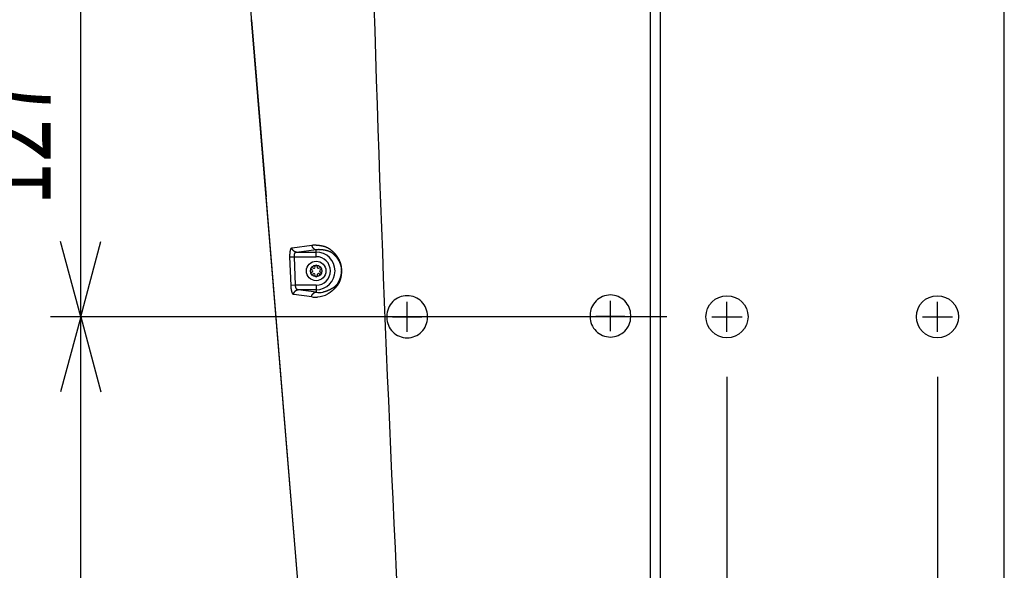
# Model space of a CAD drawing. Extents: x -900 to 900, y -1344 to 1332.
# Drawn here: x 230 to 557, y -672 to -488 of the extents above; entities that cross this region are included whole.
import ezdxf
from ezdxf.enums import TextEntityAlignment as Align

# ---------------------------------------------------------------- set-up
doc = ezdxf.new("R2010")
doc.units = 0
doc.header["$LTSCALE"] = 50.8
doc.header["$MEASUREMENT"] = 0
doc.header["$PDMODE"] = 1
doc.header["$PDSIZE"] = -2
doc.layers.get('0').update_dxf_attribs({"linetype": 'CONTINUOUS'})
doc.layers.add('DATA', color=7, linetype='CONTINUOUS')
doc.layers.add('DIMNSIONS', color=7, linetype='CONTINUOUS')
doc.styles.get("Standard").update_dxf_attribs({"font": 'txt', "bigfont": 'BIGFONT.SHX'})

# ---------------------------------------------------------------- blocks, each defined once
blk = doc.blocks.new('T20__')
at = {"color": 7, "linetype": 'Continuous'}
for radius in [3.25, 1.92]:
    blk.add_circle((0, 0), radius, dxfattribs=at)
for centre, radius, start, end in [((-1.32, 0.76), 0.4, 52.4392, 247.5608), ((-1.47, 0), 0.39, 270, 90), ((-0.73, 1.27), 0.39, 210, 30), ((0, 1.52), 0.4, 352.4392, 187.5608), ((0.73, 1.27), 0.39, 150, 330), ((1.32, 0.76), 0.4, 292.4392, 127.5608), ((1.47, 0), 0.39, 90, 270), ((-1.32, -0.76), 0.4, 112.4392, 307.5608), ((-0.73, -1.27), 0.39, 330, 150), ((0, -1.52), 0.4, 172.4392, 7.5608), ((0.73, -1.27), 0.39, 30, 210), ((1.32, -0.76), 0.4, 232.4392, 67.5608)]:
    blk.add_arc(centre, radius, start, end, dxfattribs=at)
blk.add_point((0, 1.92), dxfattribs=at)

msp = doc.modelspace()

# ---------------------------------------------------------------- linework, layer by layer
at = {"layer": 'DATA', "color": 7, "linetype": 'Continuous'}
for p, q in [((439.46, -323.65), (439.46, -835.78)), ((442.74, -324.96), (442.74, -835.78)), ((557.26, -835.78), (557.26, -324.96)), ((335.87, -840.3), (305.13, -466.69)), ((306.85, -488.5), (311.7, -547.42)), ((329.95, -768.97), (306.85, -488.5)), ((320.3, -564.38), (326.86, -563.52)), ((321.77, -565.85), (328.33, -564.99)), ((321.77, -565.85), (328.33, -565.85)), ((328.33, -567.37), (328.33, -564.99)), ((319.62, -567.43), (321.09, -567.37)), ((319.96, -576.93), (319.62, -567.43)), ((321.44, -576.88), (321.09, -567.37)), ((321.09, -567.37), (328.33, -567.37)), ((321.44, -576.88), (319.96, -576.93)), ((328.33, -576.88), (321.44, -576.88)), ((328.33, -579.18), (322.33, -578.4)), ((328.33, -578.4), (322.33, -578.4)), ((328.33, -576.88), (328.33, -579.18)), ((326.86, -580.75), (320.86, -579.97)), ((358.6, -592.36), (358.6, -582.36)), ((426.22, -592.12), (426.22, -582.12)), ((465, -592.36), (465, -582.36)), ((535, -592.36), (535, -582.36)), ((353.77, -587.36), (363.43, -587.36)), ((421.39, -587.12), (431.04, -587.12)), ((460, -587.36), (470, -587.36)), ((530, -587.36), (540, -587.36))]:
    msp.add_line(p, q, dxfattribs=at)
at = {"layer": 'DATA', "color": 7, "linetype": 'Continuous', "flags": 128}
for points in [[(319.62, -567.43), (319.62, -567.41), (319.62, -567.4), (319.62, -567.39), (319.62, -567.37), (319.62, -567.36), (319.62, -567.35), (319.62, -567.34), (319.62, -567.32), (319.62, -567.31), (319.62, -567.3), (319.62, -567.28), (319.62, -567.27), (319.62, -567.26), (319.62, -567.24), (319.62, -567.23), (319.62, -567.22), (319.62, -567.2), (319.62, -567.19), (319.62, -567.18), (319.62, -567.16), (319.62, -567.15), (319.61, -567.14), (319.61, -567.12), (319.61, -567.11), (319.61, -567.09), (319.61, -567.08), (319.61, -567.07), (319.61, -567.05), (319.61, -567.04), (319.61, -567.02), (319.61, -567.01), (319.61, -566.99), (319.61, -566.98), (319.61, -566.97), (319.61, -566.95), (319.61, -566.94), (319.61, -566.92), (319.62, -566.91), (319.62, -566.89), (319.62, -566.88), (319.62, -566.86), (319.62, -566.85), (319.62, -566.83), (319.62, -566.82), (319.62, -566.8), (319.62, -566.79), (319.62, -566.77), (319.62, -566.76), (319.62, -566.74), (319.62, -566.73), (319.62, -566.71), (319.62, -566.7), (319.62, -566.68), (319.62, -566.67), (319.62, -566.65), (319.62, -566.64), (319.62, -566.62), (319.62, -566.61), (319.62, -566.59), (319.62, -566.57), (319.62, -566.56), (319.62, -566.54), (319.62, -566.53), (319.62, -566.51), (319.62, -566.51)], [(319.62, -566.51), (319.62, -566.5), (319.62, -566.48), (319.63, -566.46), (319.63, -566.45), (319.63, -566.43), (319.63, -566.42), (319.63, -566.4), (319.63, -566.38), (319.63, -566.37), (319.63, -566.35), (319.63, -566.34), (319.63, -566.32), (319.63, -566.31), (319.63, -566.29), (319.64, -566.27), (319.64, -566.26), (319.64, -566.24), (319.64, -566.23), (319.64, -566.21), (319.64, -566.19), (319.64, -566.18), (319.64, -566.16), (319.65, -566.15), (319.65, -566.13), (319.65, -566.12), (319.65, -566.1), (319.65, -566.08), (319.65, -566.07), (319.65, -566.05), (319.66, -566.04), (319.66, -566.02), (319.66, -566.01), (319.66, -565.99), (319.66, -565.98), (319.66, -565.96), (319.67, -565.94), (319.67, -565.93), (319.67, -565.91), (319.67, -565.9), (319.67, -565.88), (319.68, -565.87), (319.68, -565.85), (319.68, -565.84), (319.68, -565.82), (319.68, -565.8), (319.69, -565.79), (319.69, -565.77), (319.69, -565.76), (319.69, -565.74), (319.7, -565.73), (319.7, -565.71), (319.7, -565.7), (319.7, -565.68), (319.71, -565.66), (319.71, -565.65), (319.71, -565.63), (319.71, -565.62), (319.72, -565.6), (319.72, -565.59), (319.72, -565.57), (319.72, -565.56), (319.73, -565.54), (319.73, -565.53), (319.73, -565.51), (319.73, -565.51)], [(319.73, -565.51), (319.74, -565.49), (319.74, -565.48), (319.74, -565.46), (319.74, -565.45), (319.75, -565.43), (319.75, -565.42), (319.75, -565.4), (319.76, -565.39), (319.76, -565.38), (319.76, -565.36), (319.77, -565.35), (319.77, -565.33), (319.77, -565.32), (319.77, -565.3), (319.78, -565.29), (319.78, -565.28), (319.78, -565.26), (319.79, -565.25), (319.79, -565.23), (319.79, -565.22), (319.8, -565.21), (319.8, -565.19), (319.8, -565.18), (319.81, -565.17), (319.81, -565.15), (319.81, -565.14), (319.82, -565.13), (319.82, -565.12), (319.82, -565.1), (319.83, -565.09), (319.83, -565.08), (319.84, -565.06), (319.84, -565.05), (319.84, -565.04), (319.85, -565.03), (319.85, -565.02), (319.85, -565), (319.86, -564.99), (319.86, -564.98), (319.86, -564.97), (319.87, -564.96), (319.87, -564.94), (319.88, -564.93), (319.88, -564.92), (319.88, -564.91), (319.89, -564.9), (319.89, -564.89), (319.9, -564.88), (319.9, -564.87), (319.9, -564.86), (319.91, -564.84), (319.91, -564.83), (319.92, -564.82), (319.92, -564.81), (319.92, -564.8), (319.93, -564.79), (319.93, -564.78), (319.94, -564.77), (319.94, -564.76), (319.94, -564.75), (319.95, -564.74), (319.95, -564.73), (319.96, -564.72), (319.96, -564.71), (319.96, -564.71)], [(319.96, -564.71), (319.97, -564.7), (319.97, -564.69), (319.97, -564.68), (319.98, -564.68), (319.98, -564.67), (319.99, -564.66), (319.99, -564.65), (320, -564.64), (320, -564.63), (320.01, -564.62), (320.01, -564.62), (320.01, -564.61), (320.02, -564.6), (320.02, -564.59), (320.03, -564.58), (320.03, -564.58), (320.04, -564.57), (320.04, -564.56), (320.05, -564.56), (320.05, -564.55), (320.06, -564.54), (320.06, -564.53), (320.07, -564.53), (320.07, -564.52), (320.08, -564.52), (320.08, -564.51), (320.09, -564.5), (320.09, -564.5), (320.1, -564.49), (320.1, -564.49), (320.11, -564.48), (320.11, -564.48), (320.12, -564.47), (320.12, -564.47), (320.13, -564.46), (320.14, -564.46), (320.14, -564.45), (320.15, -564.45), (320.15, -564.44), (320.16, -564.44), (320.16, -564.43), (320.17, -564.43), (320.17, -564.43), (320.18, -564.42), (320.19, -564.42), (320.19, -564.42), (320.2, -564.41), (320.2, -564.41), (320.21, -564.41), (320.21, -564.4), (320.22, -564.4), (320.23, -564.4), (320.23, -564.4), (320.24, -564.39), (320.24, -564.39), (320.25, -564.39), (320.26, -564.39), (320.26, -564.39), (320.27, -564.39), (320.27, -564.38), (320.28, -564.38), (320.29, -564.38), (320.29, -564.38), (320.3, -564.38), (320.3, -564.38)], [(320.76, -565.4), (320.75, -565.38), (320.74, -565.37), (320.72, -565.35), (320.71, -565.34), (320.7, -565.33), (320.68, -565.31), (320.67, -565.3), (320.66, -565.28), (320.65, -565.27), (320.64, -565.25), (320.62, -565.24), (320.61, -565.22), (320.6, -565.21), (320.59, -565.2), (320.58, -565.18), (320.57, -565.17), (320.56, -565.15), (320.55, -565.14), (320.54, -565.12), (320.53, -565.11), (320.52, -565.09), (320.51, -565.07), (320.5, -565.06), (320.49, -565.04), (320.48, -565.03), (320.47, -565.01), (320.47, -565), (320.46, -564.98), (320.45, -564.97), (320.44, -564.95), (320.43, -564.93), (320.43, -564.92), (320.42, -564.9), (320.41, -564.89), (320.41, -564.87), (320.4, -564.85), (320.39, -564.84), (320.39, -564.82), (320.38, -564.81), (320.38, -564.79), (320.37, -564.77), (320.36, -564.76), (320.36, -564.74), (320.35, -564.72), (320.35, -564.71), (320.35, -564.69), (320.34, -564.67), (320.34, -564.66), (320.33, -564.64), (320.33, -564.62), (320.33, -564.61), (320.32, -564.59), (320.32, -564.57), (320.32, -564.55), (320.31, -564.54), (320.31, -564.52), (320.31, -564.5), (320.31, -564.49), (320.31, -564.47), (320.3, -564.45), (320.3, -564.43), (320.3, -564.42), (320.3, -564.4), (320.3, -564.38), (320.3, -564.38)], [(321.77, -565.85), (321.75, -565.85), (321.74, -565.85), (321.72, -565.85), (321.7, -565.85), (321.68, -565.85), (321.66, -565.84), (321.65, -565.84), (321.63, -565.84), (321.61, -565.84), (321.6, -565.84), (321.58, -565.83), (321.56, -565.83), (321.54, -565.83), (321.53, -565.83), (321.51, -565.82), (321.49, -565.82), (321.48, -565.82), (321.46, -565.81), (321.44, -565.81), (321.43, -565.8), (321.41, -565.8), (321.39, -565.79), (321.38, -565.79), (321.36, -565.78), (321.35, -565.78), (321.33, -565.77), (321.31, -565.77), (321.3, -565.76), (321.28, -565.75), (321.27, -565.75), (321.25, -565.74), (321.23, -565.73), (321.22, -565.73), (321.2, -565.72), (321.19, -565.71), (321.17, -565.7), (321.16, -565.7), (321.14, -565.69), (321.12, -565.68), (321.11, -565.67), (321.09, -565.66), (321.08, -565.65), (321.06, -565.64), (321.05, -565.63), (321.03, -565.62), (321.02, -565.61), (321, -565.6), (320.99, -565.59), (320.97, -565.58), (320.96, -565.57), (320.95, -565.56), (320.93, -565.55), (320.92, -565.54), (320.9, -565.53), (320.89, -565.51), (320.87, -565.5), (320.86, -565.49), (320.85, -565.48), (320.83, -565.46), (320.82, -565.45), (320.8, -565.44), (320.79, -565.42), (320.78, -565.41), (320.76, -565.4), (320.76, -565.4)], [(321.09, -567.37), (321.09, -567.36), (321.09, -567.34), (321.09, -567.33), (321.09, -567.32), (321.09, -567.3), (321.09, -567.29), (321.09, -567.27), (321.09, -567.26), (321.09, -567.24), (321.09, -567.23), (321.09, -567.22), (321.09, -567.2), (321.09, -567.19), (321.09, -567.17), (321.09, -567.16), (321.09, -567.14), (321.09, -567.13), (321.09, -567.11), (321.09, -567.1), (321.09, -567.08), (321.09, -567.07), (321.09, -567.05), (321.09, -567.04), (321.09, -567.02), (321.09, -567.01), (321.09, -566.99), (321.09, -566.98), (321.09, -566.96), (321.1, -566.95), (321.1, -566.93), (321.1, -566.92), (321.1, -566.9), (321.1, -566.89), (321.1, -566.87), (321.11, -566.86), (321.11, -566.84), (321.11, -566.83), (321.11, -566.81), (321.11, -566.8), (321.11, -566.78), (321.12, -566.77), (321.12, -566.75), (321.12, -566.73), (321.12, -566.72), (321.13, -566.7), (321.13, -566.69), (321.13, -566.67), (321.13, -566.66), (321.14, -566.64), (321.14, -566.62), (321.14, -566.61), (321.15, -566.59), (321.15, -566.58), (321.15, -566.56), (321.16, -566.55), (321.16, -566.53), (321.16, -566.51), (321.17, -566.5), (321.17, -566.48), (321.17, -566.46), (321.18, -566.45), (321.18, -566.43), (321.19, -566.42), (321.19, -566.4), (321.19, -566.4)], [(321.19, -566.4), (321.19, -566.38), (321.2, -566.37), (321.2, -566.35), (321.21, -566.34), (321.21, -566.32), (321.22, -566.31), (321.22, -566.29), (321.23, -566.28), (321.23, -566.26), (321.24, -566.25), (321.24, -566.24), (321.25, -566.22), (321.26, -566.21), (321.26, -566.2), (321.27, -566.18), (321.27, -566.17), (321.28, -566.16), (321.29, -566.15), (321.29, -566.13), (321.3, -566.12), (321.31, -566.11), (321.32, -566.1), (321.32, -566.09), (321.33, -566.08), (321.34, -566.07), (321.35, -566.06), (321.36, -566.05), (321.36, -566.04), (321.37, -566.03), (321.38, -566.02), (321.39, -566.01), (321.4, -566), (321.41, -565.99), (321.42, -565.99), (321.43, -565.98), (321.44, -565.97), (321.45, -565.96), (321.46, -565.95), (321.47, -565.95), (321.48, -565.94), (321.49, -565.93), (321.5, -565.93), (321.51, -565.92), (321.52, -565.92), (321.53, -565.91), (321.54, -565.91), (321.55, -565.9), (321.56, -565.9), (321.58, -565.89), (321.59, -565.89), (321.6, -565.88), (321.61, -565.88), (321.62, -565.87), (321.64, -565.87), (321.65, -565.87), (321.66, -565.86), (321.68, -565.86), (321.69, -565.86), (321.7, -565.86), (321.72, -565.86), (321.73, -565.85), (321.74, -565.85), (321.76, -565.85), (321.77, -565.85), (321.77, -565.85)], [(326.86, -563.52), (326.91, -563.51), (326.95, -563.51), (327, -563.5), (327.05, -563.5), (327.1, -563.49), (327.15, -563.49), (327.2, -563.49), (327.25, -563.48), (327.29, -563.48), (327.35, -563.48), (327.4, -563.47), (327.45, -563.47), (327.5, -563.47), (327.55, -563.47), (327.6, -563.47), (327.66, -563.47), (327.71, -563.47), (327.76, -563.47), (327.82, -563.47), (327.87, -563.47), (327.92, -563.47), (327.98, -563.47), (328.03, -563.47), (328.09, -563.47), (328.15, -563.47), (328.2, -563.48), (328.26, -563.48), (328.32, -563.48), (328.38, -563.49), (328.43, -563.49), (328.49, -563.49), (328.55, -563.5), (328.61, -563.5), (328.67, -563.51), (328.73, -563.51), (328.79, -563.52), (328.85, -563.53), (328.91, -563.53), (328.97, -563.54), (329.04, -563.55), (329.1, -563.55), (329.16, -563.56), (329.22, -563.57), (329.29, -563.58), (329.35, -563.59), (329.41, -563.6), (329.48, -563.61), (329.54, -563.62), (329.61, -563.63), (329.68, -563.64), (329.74, -563.65), (329.81, -563.66), (329.88, -563.67), (329.94, -563.68), (330.01, -563.7), (330.08, -563.71), (330.15, -563.72), (330.22, -563.73), (330.29, -563.75), (330.35, -563.76), (330.42, -563.78), (330.5, -563.79), (330.57, -563.81), (330.64, -563.82), (330.64, -563.82)], [(326.86, -563.52), (326.86, -563.54), (326.86, -563.56), (326.86, -563.57), (326.86, -563.59), (326.87, -563.61), (326.87, -563.63), (326.87, -563.64), (326.87, -563.66), (326.87, -563.68), (326.88, -563.7), (326.88, -563.71), (326.88, -563.73), (326.89, -563.75), (326.89, -563.76), (326.89, -563.78), (326.9, -563.8), (326.9, -563.81), (326.91, -563.83), (326.91, -563.85), (326.91, -563.86), (326.92, -563.88), (326.92, -563.9), (326.93, -563.91), (326.94, -563.93), (326.94, -563.95), (326.95, -563.96), (326.95, -563.98), (326.96, -564), (326.97, -564.01), (326.97, -564.03), (326.98, -564.04), (326.99, -564.06), (326.99, -564.08), (327, -564.09), (327.01, -564.11), (327.02, -564.12), (327.03, -564.14), (327.03, -564.15), (327.04, -564.17), (327.05, -564.18), (327.06, -564.2), (327.07, -564.22), (327.08, -564.23), (327.09, -564.25), (327.1, -564.26), (327.11, -564.28), (327.12, -564.29), (327.13, -564.31), (327.14, -564.32), (327.15, -564.34), (327.16, -564.35), (327.17, -564.37), (327.18, -564.38), (327.2, -564.39), (327.21, -564.41), (327.22, -564.42), (327.23, -564.44), (327.24, -564.45), (327.26, -564.47), (327.27, -564.48), (327.28, -564.5), (327.29, -564.51), (327.31, -564.52), (327.32, -564.54), (327.32, -564.54)], [(327.32, -564.54), (327.34, -564.55), (327.35, -564.57), (327.36, -564.58), (327.38, -564.59), (327.39, -564.6), (327.41, -564.62), (327.42, -564.63), (327.43, -564.64), (327.45, -564.65), (327.46, -564.67), (327.48, -564.68), (327.49, -564.69), (327.51, -564.7), (327.52, -564.71), (327.53, -564.72), (327.55, -564.73), (327.56, -564.74), (327.58, -564.75), (327.59, -564.76), (327.61, -564.77), (327.62, -564.78), (327.64, -564.79), (327.65, -564.8), (327.67, -564.81), (327.68, -564.82), (327.7, -564.83), (327.72, -564.84), (327.73, -564.84), (327.75, -564.85), (327.76, -564.86), (327.78, -564.87), (327.79, -564.87), (327.81, -564.88), (327.83, -564.89), (327.84, -564.9), (327.86, -564.9), (327.87, -564.91), (327.89, -564.91), (327.91, -564.92), (327.92, -564.92), (327.94, -564.93), (327.95, -564.93), (327.97, -564.94), (327.99, -564.94), (328, -564.95), (328.02, -564.95), (328.04, -564.96), (328.05, -564.96), (328.07, -564.96), (328.09, -564.97), (328.1, -564.97), (328.12, -564.97), (328.14, -564.98), (328.16, -564.98), (328.17, -564.98), (328.19, -564.98), (328.21, -564.98), (328.22, -564.99), (328.24, -564.99), (328.26, -564.99), (328.28, -564.99), (328.29, -564.99), (328.31, -564.99), (328.33, -564.99), (328.33, -564.99)], [(328.33, -564.99), (328.37, -564.98), (328.42, -564.98), (328.46, -564.97), (328.51, -564.97), (328.55, -564.96), (328.6, -564.96), (328.65, -564.95), (328.69, -564.95), (328.74, -564.94), (328.79, -564.94), (328.83, -564.94), (328.88, -564.93), (328.93, -564.93), (328.98, -564.93), (329.03, -564.93), (329.08, -564.93), (329.13, -564.92), (329.18, -564.92), (329.23, -564.92), (329.28, -564.92), (329.33, -564.92), (329.38, -564.93), (329.43, -564.93), (329.49, -564.93), (329.54, -564.93), (329.59, -564.93), (329.64, -564.93), (329.7, -564.94), (329.75, -564.94), (329.81, -564.94), (329.86, -564.95), (329.92, -564.95), (329.97, -564.96), (330.03, -564.96), (330.09, -564.97), (330.14, -564.97), (330.2, -564.98), (330.26, -564.99), (330.32, -564.99), (330.37, -565), (330.43, -565.01), (330.49, -565.02), (330.55, -565.02), (330.61, -565.03), (330.67, -565.04), (330.73, -565.05), (330.79, -565.06), (330.85, -565.07), (330.91, -565.08), (330.98, -565.09), (331.04, -565.1), (331.1, -565.12), (331.17, -565.13), (331.23, -565.14), (331.29, -565.15), (331.36, -565.17), (331.42, -565.18), (331.49, -565.19), (331.55, -565.21), (331.62, -565.22), (331.68, -565.24), (331.75, -565.25), (331.82, -565.27), (331.88, -565.28), (331.88, -565.28)], [(330.64, -563.82), (330.71, -563.84), (330.78, -563.85), (330.85, -563.87), (330.92, -563.89), (330.99, -563.91), (331.06, -563.93), (331.13, -563.95), (331.2, -563.98), (331.27, -564), (331.34, -564.02), (331.41, -564.05), (331.48, -564.08), (331.55, -564.1), (331.62, -564.13), (331.69, -564.16), (331.76, -564.19), (331.83, -564.22), (331.9, -564.26), (331.96, -564.29), (332.03, -564.32), (332.1, -564.36), (332.17, -564.39), (332.24, -564.43), (332.3, -564.47), (332.37, -564.51), (332.44, -564.55), (332.51, -564.59), (332.57, -564.63), (332.64, -564.67), (332.71, -564.72), (332.77, -564.76), (332.84, -564.81), (332.91, -564.85), (332.97, -564.9), (333.04, -564.95), (333.1, -565), (333.17, -565.05), (333.23, -565.1), (333.3, -565.15), (333.36, -565.21), (333.43, -565.26), (333.49, -565.32), (333.56, -565.37), (333.62, -565.43), (333.69, -565.49), (333.75, -565.55), (333.82, -565.61), (333.88, -565.67), (333.94, -565.73), (334.01, -565.79), (334.07, -565.86), (334.13, -565.92), (334.2, -565.99), (334.26, -566.05), (334.32, -566.12), (334.38, -566.19), (334.45, -566.26), (334.51, -566.33), (334.57, -566.4), (334.63, -566.47), (334.69, -566.55), (334.76, -566.62), (334.82, -566.7), (334.88, -566.77), (334.88, -566.77)], [(331.88, -565.28), (331.95, -565.3), (332.02, -565.32), (332.08, -565.34), (332.15, -565.36), (332.22, -565.38), (332.28, -565.4), (332.35, -565.42), (332.41, -565.44), (332.48, -565.47), (332.54, -565.49), (332.61, -565.52), (332.67, -565.55), (332.74, -565.58), (332.8, -565.61), (332.86, -565.64), (332.93, -565.67), (332.99, -565.7), (333.05, -565.73), (333.11, -565.77), (333.17, -565.8), (333.24, -565.84), (333.3, -565.88), (333.36, -565.91), (333.42, -565.95), (333.48, -565.99), (333.54, -566.03), (333.6, -566.08), (333.66, -566.12), (333.72, -566.16), (333.78, -566.21), (333.84, -566.26), (333.9, -566.3), (333.95, -566.35), (334.01, -566.4), (334.07, -566.45), (334.13, -566.5), (334.18, -566.55), (334.24, -566.61), (334.3, -566.66), (334.35, -566.72), (334.41, -566.77), (334.46, -566.83), (334.52, -566.89), (334.58, -566.95), (334.63, -567.01), (334.68, -567.07), (334.74, -567.13), (334.79, -567.19), (334.85, -567.26), (334.9, -567.32), (334.95, -567.39), (335.01, -567.45), (335.06, -567.52), (335.11, -567.59), (335.16, -567.66), (335.22, -567.73), (335.27, -567.8), (335.32, -567.87), (335.37, -567.95), (335.42, -568.02), (335.47, -568.1), (335.52, -568.18), (335.57, -568.25), (335.62, -568.33), (335.62, -568.33)], [(334.88, -566.77), (334.94, -566.85), (335, -566.93), (335.06, -567), (335.11, -567.08), (335.17, -567.16), (335.23, -567.24), (335.28, -567.32), (335.33, -567.4), (335.39, -567.48), (335.44, -567.56), (335.49, -567.64), (335.54, -567.72), (335.59, -567.8), (335.64, -567.88), (335.68, -567.96), (335.73, -568.04), (335.77, -568.12), (335.82, -568.21), (335.86, -568.29), (335.9, -568.37), (335.94, -568.46), (335.98, -568.54), (336.02, -568.63), (336.06, -568.71), (336.09, -568.79), (336.13, -568.88), (336.16, -568.97), (336.2, -569.05), (336.23, -569.14), (336.26, -569.22), (336.29, -569.31), (336.32, -569.4), (336.35, -569.49), (336.38, -569.57), (336.4, -569.66), (336.43, -569.75), (336.45, -569.84), (336.48, -569.93), (336.5, -570.02), (336.52, -570.11), (336.54, -570.2), (336.56, -570.29), (336.58, -570.38), (336.6, -570.47), (336.62, -570.56), (336.63, -570.66), (336.65, -570.75), (336.66, -570.84), (336.67, -570.93), (336.68, -571.03), (336.69, -571.12), (336.7, -571.22), (336.71, -571.31), (336.72, -571.4), (336.73, -571.5), (336.73, -571.59), (336.74, -571.69), (336.74, -571.79), (336.74, -571.88), (336.75, -571.98), (336.75, -572.08), (336.75, -572.17), (336.74, -572.27), (336.74, -572.37), (336.74, -572.37)], [(335.62, -568.33), (335.67, -568.41), (335.72, -568.49), (335.76, -568.57), (335.81, -568.65), (335.85, -568.73), (335.9, -568.81), (335.94, -568.89), (335.98, -568.97), (336.02, -569.05), (336.06, -569.13), (336.09, -569.21), (336.13, -569.3), (336.17, -569.38), (336.2, -569.46), (336.23, -569.54), (336.27, -569.62), (336.3, -569.7), (336.33, -569.79), (336.36, -569.87), (336.38, -569.95), (336.41, -570.03), (336.43, -570.12), (336.46, -570.2), (336.48, -570.28), (336.5, -570.37), (336.52, -570.45), (336.54, -570.54), (336.56, -570.62), (336.58, -570.7), (336.6, -570.79), (336.61, -570.87), (336.63, -570.96), (336.64, -571.04), (336.65, -571.13), (336.66, -571.21), (336.67, -571.3), (336.68, -571.38), (336.69, -571.47), (336.69, -571.56), (336.7, -571.64), (336.7, -571.73), (336.7, -571.82), (336.71, -571.9), (336.71, -571.99), (336.71, -572.08), (336.7, -572.16), (336.7, -572.25), (336.7, -572.34), (336.69, -572.43), (336.69, -572.52), (336.68, -572.6), (336.67, -572.69), (336.66, -572.78), (336.65, -572.87), (336.64, -572.96), (336.63, -573.05), (336.61, -573.14), (336.6, -573.23), (336.58, -573.32), (336.56, -573.41), (336.54, -573.5), (336.52, -573.59), (336.5, -573.68), (336.48, -573.77), (336.48, -573.77)], [(336.74, -572.37), (336.74, -572.47), (336.73, -572.57), (336.73, -572.66), (336.72, -572.76), (336.72, -572.85), (336.71, -572.95), (336.7, -573.04), (336.7, -573.13), (336.69, -573.23), (336.68, -573.32), (336.67, -573.41), (336.66, -573.5), (336.64, -573.59), (336.63, -573.68), (336.62, -573.77), (336.6, -573.85), (336.59, -573.94), (336.57, -574.03), (336.56, -574.11), (336.54, -574.2), (336.52, -574.28), (336.51, -574.37), (336.49, -574.45), (336.47, -574.53), (336.45, -574.61), (336.43, -574.69), (336.41, -574.77), (336.38, -574.85), (336.36, -574.93), (336.34, -575.01), (336.31, -575.09), (336.29, -575.17), (336.26, -575.24), (336.23, -575.32), (336.21, -575.39), (336.18, -575.47), (336.15, -575.54), (336.12, -575.61), (336.09, -575.68), (336.06, -575.76), (336.03, -575.83), (336, -575.9), (335.96, -575.97), (335.93, -576.03), (335.89, -576.1), (335.86, -576.17), (335.82, -576.24), (335.79, -576.3), (335.75, -576.37), (335.71, -576.43), (335.67, -576.5), (335.63, -576.56), (335.59, -576.62), (335.55, -576.68), (335.51, -576.74), (335.47, -576.81), (335.43, -576.87), (335.38, -576.92), (335.34, -576.98), (335.29, -577.04), (335.25, -577.1), (335.2, -577.15), (335.15, -577.21), (335.1, -577.26), (335.1, -577.26)], [(336.48, -573.77), (336.46, -573.86), (336.44, -573.95), (336.41, -574.04), (336.39, -574.12), (336.36, -574.21), (336.34, -574.3), (336.31, -574.38), (336.28, -574.47), (336.26, -574.55), (336.23, -574.63), (336.2, -574.71), (336.17, -574.79), (336.14, -574.87), (336.11, -574.95), (336.08, -575.03), (336.05, -575.11), (336.02, -575.19), (335.98, -575.26), (335.95, -575.34), (335.92, -575.41), (335.88, -575.48), (335.85, -575.56), (335.81, -575.63), (335.78, -575.7), (335.74, -575.77), (335.7, -575.84), (335.67, -575.9), (335.63, -575.97), (335.59, -576.04), (335.55, -576.1), (335.51, -576.17), (335.47, -576.23), (335.43, -576.29), (335.39, -576.36), (335.34, -576.42), (335.3, -576.48), (335.26, -576.54), (335.21, -576.6), (335.17, -576.65), (335.12, -576.71), (335.08, -576.77), (335.03, -576.82), (334.99, -576.88), (334.94, -576.93), (334.89, -576.98), (334.84, -577.03), (334.79, -577.08), (334.74, -577.13), (334.69, -577.18), (334.64, -577.23), (334.59, -577.28), (334.54, -577.33), (334.49, -577.37), (334.43, -577.42), (334.38, -577.46), (334.32, -577.5), (334.27, -577.55), (334.21, -577.59), (334.16, -577.63), (334.1, -577.67), (334.04, -577.71), (333.99, -577.74), (333.93, -577.78), (333.87, -577.82), (333.87, -577.82)], [(320.03, -577.85), (320.03, -577.84), (320.03, -577.82), (320.03, -577.8), (320.03, -577.79), (320.03, -577.77), (320.02, -577.76), (320.02, -577.74), (320.02, -577.73), (320.02, -577.71), (320.02, -577.69), (320.02, -577.68), (320.02, -577.66), (320.01, -577.65), (320.01, -577.63), (320.01, -577.62), (320.01, -577.6), (320.01, -577.59), (320.01, -577.57), (320.01, -577.56), (320, -577.54), (320, -577.53), (320, -577.51), (320, -577.5), (320, -577.48), (320, -577.47), (320, -577.45), (320, -577.44), (319.99, -577.42), (319.99, -577.41), (319.99, -577.39), (319.99, -577.38), (319.99, -577.36), (319.99, -577.35), (319.99, -577.34), (319.99, -577.32), (319.99, -577.31), (319.98, -577.29), (319.98, -577.28), (319.98, -577.26), (319.98, -577.25), (319.98, -577.24), (319.98, -577.22), (319.98, -577.21), (319.98, -577.2), (319.98, -577.18), (319.98, -577.17), (319.98, -577.15), (319.97, -577.14), (319.97, -577.13), (319.97, -577.11), (319.97, -577.1), (319.97, -577.09), (319.97, -577.07), (319.97, -577.06), (319.97, -577.05), (319.97, -577.03), (319.97, -577.02), (319.97, -577.01), (319.97, -576.99), (319.97, -576.98), (319.97, -576.97), (319.97, -576.95), (319.97, -576.94), (319.96, -576.93), (319.96, -576.93)], [(320.22, -578.86), (320.21, -578.84), (320.21, -578.83), (320.21, -578.81), (320.2, -578.8), (320.2, -578.78), (320.19, -578.77), (320.19, -578.75), (320.19, -578.73), (320.18, -578.72), (320.18, -578.7), (320.18, -578.69), (320.17, -578.67), (320.17, -578.66), (320.17, -578.64), (320.16, -578.63), (320.16, -578.61), (320.15, -578.59), (320.15, -578.58), (320.15, -578.56), (320.14, -578.55), (320.14, -578.53), (320.14, -578.52), (320.14, -578.5), (320.13, -578.49), (320.13, -578.47), (320.13, -578.45), (320.12, -578.44), (320.12, -578.42), (320.12, -578.41), (320.11, -578.39), (320.11, -578.38), (320.11, -578.36), (320.1, -578.34), (320.1, -578.33), (320.1, -578.31), (320.1, -578.3), (320.09, -578.28), (320.09, -578.27), (320.09, -578.25), (320.09, -578.23), (320.08, -578.22), (320.08, -578.2), (320.08, -578.19), (320.08, -578.17), (320.07, -578.16), (320.07, -578.14), (320.07, -578.12), (320.07, -578.11), (320.06, -578.09), (320.06, -578.08), (320.06, -578.06), (320.06, -578.04), (320.06, -578.03), (320.05, -578.01), (320.05, -578), (320.05, -577.98), (320.05, -577.96), (320.05, -577.95), (320.04, -577.93), (320.04, -577.92), (320.04, -577.9), (320.04, -577.88), (320.04, -577.87), (320.03, -577.85), (320.03, -577.85)], [(320.5, -579.65), (320.5, -579.64), (320.49, -579.63), (320.49, -579.62), (320.48, -579.61), (320.48, -579.6), (320.47, -579.59), (320.47, -579.58), (320.46, -579.57), (320.46, -579.56), (320.45, -579.55), (320.45, -579.54), (320.45, -579.53), (320.44, -579.52), (320.44, -579.51), (320.43, -579.5), (320.43, -579.49), (320.42, -579.48), (320.42, -579.46), (320.41, -579.45), (320.41, -579.44), (320.4, -579.43), (320.4, -579.42), (320.39, -579.41), (320.39, -579.4), (320.39, -579.38), (320.38, -579.37), (320.38, -579.36), (320.37, -579.35), (320.37, -579.34), (320.36, -579.33), (320.36, -579.31), (320.35, -579.3), (320.35, -579.29), (320.34, -579.28), (320.34, -579.26), (320.34, -579.25), (320.33, -579.24), (320.33, -579.22), (320.32, -579.21), (320.32, -579.2), (320.31, -579.19), (320.31, -579.17), (320.31, -579.16), (320.3, -579.15), (320.3, -579.13), (320.29, -579.12), (320.29, -579.1), (320.28, -579.09), (320.28, -579.08), (320.28, -579.06), (320.27, -579.05), (320.27, -579.03), (320.26, -579.02), (320.26, -579.01), (320.25, -578.99), (320.25, -578.98), (320.25, -578.96), (320.24, -578.95), (320.24, -578.93), (320.23, -578.92), (320.23, -578.9), (320.23, -578.89), (320.22, -578.87), (320.22, -578.86), (320.22, -578.86)], [(320.86, -579.97), (320.86, -579.97), (320.85, -579.97), (320.84, -579.97), (320.84, -579.97), (320.83, -579.97), (320.83, -579.97), (320.82, -579.97), (320.81, -579.96), (320.81, -579.96), (320.8, -579.96), (320.79, -579.96), (320.79, -579.96), (320.78, -579.95), (320.78, -579.95), (320.77, -579.95), (320.76, -579.94), (320.76, -579.94), (320.75, -579.94), (320.75, -579.93), (320.74, -579.93), (320.73, -579.93), (320.73, -579.92), (320.72, -579.92), (320.72, -579.92), (320.71, -579.91), (320.71, -579.91), (320.7, -579.9), (320.69, -579.9), (320.69, -579.89), (320.68, -579.89), (320.68, -579.88), (320.67, -579.88), (320.67, -579.87), (320.66, -579.87), (320.65, -579.86), (320.65, -579.86), (320.64, -579.85), (320.64, -579.85), (320.63, -579.84), (320.63, -579.83), (320.62, -579.83), (320.62, -579.82), (320.61, -579.82), (320.61, -579.81), (320.6, -579.8), (320.59, -579.8), (320.59, -579.79), (320.58, -579.78), (320.58, -579.77), (320.57, -579.77), (320.57, -579.76), (320.56, -579.75), (320.56, -579.74), (320.55, -579.74), (320.55, -579.73), (320.54, -579.72), (320.54, -579.71), (320.53, -579.7), (320.53, -579.69), (320.52, -579.68), (320.52, -579.68), (320.51, -579.67), (320.51, -579.66), (320.5, -579.65), (320.5, -579.65)], [(320.86, -579.97), (320.86, -579.96), (320.86, -579.94), (320.86, -579.92), (320.86, -579.9), (320.86, -579.88), (320.86, -579.86), (320.87, -579.85), (320.87, -579.83), (320.87, -579.81), (320.87, -579.79), (320.87, -579.77), (320.87, -579.76), (320.88, -579.74), (320.88, -579.72), (320.88, -579.7), (320.88, -579.68), (320.89, -579.67), (320.89, -579.65), (320.89, -579.63), (320.9, -579.61), (320.9, -579.6), (320.91, -579.58), (320.91, -579.56), (320.92, -579.54), (320.92, -579.53), (320.93, -579.51), (320.93, -579.49), (320.94, -579.47), (320.94, -579.46), (320.95, -579.44), (320.96, -579.42), (320.96, -579.41), (320.97, -579.39), (320.98, -579.37), (320.98, -579.36), (320.99, -579.34), (321, -579.32), (321.01, -579.31), (321.02, -579.29), (321.02, -579.27), (321.03, -579.26), (321.04, -579.24), (321.05, -579.22), (321.06, -579.21), (321.07, -579.19), (321.08, -579.17), (321.09, -579.16), (321.1, -579.14), (321.11, -579.13), (321.12, -579.11), (321.13, -579.09), (321.14, -579.08), (321.15, -579.06), (321.17, -579.05), (321.18, -579.03), (321.19, -579.02), (321.2, -579), (321.21, -578.98), (321.23, -578.97), (321.24, -578.95), (321.25, -578.94), (321.27, -578.92), (321.28, -578.91), (321.29, -578.89), (321.29, -578.89)], [(321.29, -578.89), (321.31, -578.88), (321.32, -578.86), (321.34, -578.85), (321.35, -578.83), (321.36, -578.82), (321.38, -578.8), (321.39, -578.79), (321.41, -578.78), (321.42, -578.76), (321.44, -578.75), (321.45, -578.74), (321.47, -578.73), (321.48, -578.71), (321.5, -578.7), (321.51, -578.69), (321.53, -578.68), (321.54, -578.67), (321.56, -578.66), (321.57, -578.64), (321.59, -578.63), (321.6, -578.62), (321.62, -578.61), (321.63, -578.6), (321.65, -578.59), (321.66, -578.58), (321.68, -578.57), (321.7, -578.57), (321.71, -578.56), (321.73, -578.55), (321.74, -578.54), (321.76, -578.53), (321.78, -578.52), (321.79, -578.52), (321.81, -578.51), (321.83, -578.5), (321.84, -578.5), (321.86, -578.49), (321.88, -578.48), (321.89, -578.48), (321.91, -578.47), (321.93, -578.46), (321.94, -578.46), (321.96, -578.45), (321.98, -578.45), (321.99, -578.44), (322.01, -578.44), (322.03, -578.44), (322.05, -578.43), (322.06, -578.43), (322.08, -578.42), (322.1, -578.42), (322.12, -578.42), (322.13, -578.41), (322.15, -578.41), (322.17, -578.41), (322.19, -578.41), (322.21, -578.41), (322.22, -578.4), (322.24, -578.4), (322.26, -578.4), (322.28, -578.4), (322.3, -578.4), (322.32, -578.4), (322.33, -578.4), (322.33, -578.4)], [(321.67, -577.86), (321.66, -577.84), (321.65, -577.83), (321.65, -577.81), (321.64, -577.79), (321.64, -577.78), (321.63, -577.76), (321.63, -577.75), (321.62, -577.73), (321.61, -577.71), (321.61, -577.7), (321.6, -577.68), (321.6, -577.67), (321.59, -577.65), (321.59, -577.64), (321.58, -577.62), (321.58, -577.6), (321.57, -577.59), (321.57, -577.57), (321.56, -577.56), (321.56, -577.54), (321.55, -577.53), (321.55, -577.51), (321.55, -577.5), (321.54, -577.48), (321.54, -577.46), (321.53, -577.45), (321.53, -577.43), (321.53, -577.42), (321.52, -577.4), (321.52, -577.39), (321.51, -577.37), (321.51, -577.36), (321.51, -577.34), (321.5, -577.33), (321.5, -577.31), (321.5, -577.3), (321.49, -577.28), (321.49, -577.26), (321.49, -577.25), (321.48, -577.23), (321.48, -577.22), (321.48, -577.2), (321.48, -577.19), (321.47, -577.17), (321.47, -577.16), (321.47, -577.14), (321.47, -577.13), (321.46, -577.11), (321.46, -577.1), (321.46, -577.08), (321.46, -577.07), (321.45, -577.05), (321.45, -577.04), (321.45, -577.02), (321.45, -577.01), (321.45, -576.99), (321.45, -576.98), (321.44, -576.96), (321.44, -576.95), (321.44, -576.93), (321.44, -576.92), (321.44, -576.9), (321.44, -576.89), (321.44, -576.88), (321.44, -576.88)], [(322.33, -578.4), (322.32, -578.4), (322.31, -578.4), (322.29, -578.39), (322.28, -578.39), (322.26, -578.39), (322.25, -578.39), (322.23, -578.39), (322.22, -578.38), (322.21, -578.38), (322.19, -578.38), (322.18, -578.37), (322.17, -578.37), (322.15, -578.37), (322.14, -578.36), (322.13, -578.36), (322.12, -578.35), (322.1, -578.35), (322.09, -578.34), (322.08, -578.34), (322.07, -578.33), (322.05, -578.33), (322.04, -578.32), (322.03, -578.31), (322.02, -578.31), (322.01, -578.3), (322, -578.29), (321.99, -578.29), (321.97, -578.28), (321.96, -578.27), (321.95, -578.26), (321.94, -578.26), (321.93, -578.25), (321.92, -578.24), (321.91, -578.23), (321.9, -578.22), (321.89, -578.21), (321.88, -578.2), (321.87, -578.19), (321.86, -578.18), (321.85, -578.17), (321.84, -578.16), (321.83, -578.15), (321.83, -578.14), (321.82, -578.13), (321.81, -578.12), (321.8, -578.11), (321.79, -578.09), (321.78, -578.08), (321.77, -578.07), (321.77, -578.06), (321.76, -578.04), (321.75, -578.03), (321.74, -578.02), (321.73, -578), (321.73, -577.99), (321.72, -577.98), (321.71, -577.96), (321.71, -577.95), (321.7, -577.93), (321.69, -577.92), (321.69, -577.9), (321.68, -577.89), (321.67, -577.87), (321.67, -577.86), (321.67, -577.86)], [(326.86, -580.75), (326.86, -580.73), (326.86, -580.72), (326.86, -580.7), (326.86, -580.68), (326.86, -580.66), (326.86, -580.64), (326.86, -580.62), (326.86, -580.6), (326.86, -580.59), (326.87, -580.57), (326.87, -580.55), (326.87, -580.53), (326.87, -580.51), (326.87, -580.5), (326.88, -580.48), (326.88, -580.46), (326.88, -580.44), (326.89, -580.43), (326.89, -580.41), (326.89, -580.39), (326.9, -580.37), (326.9, -580.35), (326.91, -580.34), (326.91, -580.32), (326.92, -580.3), (326.92, -580.29), (326.93, -580.27), (326.93, -580.25), (326.94, -580.23), (326.95, -580.22), (326.95, -580.2), (326.96, -580.18), (326.97, -580.17), (326.97, -580.15), (326.98, -580.13), (326.99, -580.12), (327, -580.1), (327, -580.08), (327.01, -580.07), (327.02, -580.05), (327.03, -580.03), (327.04, -580.02), (327.05, -580), (327.06, -579.98), (327.07, -579.97), (327.08, -579.95), (327.09, -579.93), (327.1, -579.92), (327.11, -579.9), (327.12, -579.89), (327.13, -579.87), (327.14, -579.86), (327.15, -579.84), (327.16, -579.82), (327.17, -579.81), (327.18, -579.79), (327.2, -579.78), (327.21, -579.76), (327.22, -579.75), (327.24, -579.73), (327.25, -579.71), (327.26, -579.7), (327.28, -579.68), (327.29, -579.67), (327.29, -579.67)], [(327.29, -579.67), (327.3, -579.65), (327.32, -579.64), (327.33, -579.62), (327.34, -579.61), (327.36, -579.6), (327.37, -579.58), (327.39, -579.57), (327.4, -579.55), (327.42, -579.54), (327.43, -579.53), (327.45, -579.52), (327.46, -579.5), (327.48, -579.49), (327.49, -579.48), (327.51, -579.47), (327.52, -579.46), (327.54, -579.44), (327.55, -579.43), (327.57, -579.42), (327.58, -579.41), (327.6, -579.4), (327.61, -579.39), (327.63, -579.38), (327.64, -579.37), (327.66, -579.36), (327.68, -579.35), (327.69, -579.34), (327.71, -579.33), (327.72, -579.33), (327.74, -579.32), (327.76, -579.31), (327.77, -579.3), (327.79, -579.29), (327.8, -579.29), (327.82, -579.28), (327.84, -579.27), (327.85, -579.27), (327.87, -579.26), (327.89, -579.25), (327.9, -579.25), (327.92, -579.24), (327.94, -579.24), (327.95, -579.23), (327.97, -579.23), (327.99, -579.22), (328.01, -579.22), (328.02, -579.21), (328.04, -579.21), (328.06, -579.21), (328.08, -579.2), (328.09, -579.2), (328.11, -579.2), (328.13, -579.19), (328.15, -579.19), (328.17, -579.19), (328.18, -579.19), (328.2, -579.18), (328.22, -579.18), (328.24, -579.18), (328.26, -579.18), (328.27, -579.18), (328.29, -579.18), (328.31, -579.18), (328.33, -579.18), (328.33, -579.18)], [(333.87, -577.82), (333.81, -577.85), (333.75, -577.89), (333.69, -577.92), (333.63, -577.96), (333.58, -577.99), (333.52, -578.02), (333.46, -578.06), (333.4, -578.09), (333.35, -578.12), (333.29, -578.15), (333.23, -578.18), (333.18, -578.22), (333.12, -578.25), (333.06, -578.28), (333.01, -578.3), (332.95, -578.33), (332.9, -578.36), (332.84, -578.39), (332.79, -578.42), (332.73, -578.44), (332.68, -578.47), (332.63, -578.5), (332.57, -578.52), (332.52, -578.55), (332.47, -578.57), (332.41, -578.6), (332.36, -578.62), (332.31, -578.64), (332.25, -578.67), (332.2, -578.69), (332.15, -578.71), (332.1, -578.73), (332.05, -578.75), (332, -578.77), (331.95, -578.79), (331.9, -578.81), (331.84, -578.83), (331.79, -578.85), (331.74, -578.87), (331.7, -578.89), (331.65, -578.91), (331.6, -578.92), (331.55, -578.94), (331.5, -578.96), (331.45, -578.97), (331.4, -578.99), (331.35, -579), (331.31, -579.01), (331.26, -579.03), (331.21, -579.04), (331.17, -579.05), (331.12, -579.07), (331.07, -579.08), (331.03, -579.09), (330.98, -579.1), (330.93, -579.11), (330.89, -579.12), (330.84, -579.13), (330.8, -579.14), (330.75, -579.15), (330.71, -579.16), (330.66, -579.17), (330.62, -579.17), (330.58, -579.18), (330.58, -579.18)], [(335.1, -577.26), (335.06, -577.32), (335.01, -577.37), (334.96, -577.43), (334.91, -577.48), (334.86, -577.53), (334.82, -577.58), (334.77, -577.64), (334.72, -577.69), (334.67, -577.74), (334.63, -577.79), (334.58, -577.84), (334.53, -577.89), (334.49, -577.93), (334.44, -577.98), (334.39, -578.03), (334.35, -578.08), (334.3, -578.12), (334.25, -578.17), (334.21, -578.21), (334.16, -578.26), (334.12, -578.3), (334.07, -578.35), (334.02, -578.39), (333.98, -578.43), (333.93, -578.48), (333.89, -578.52), (333.84, -578.56), (333.8, -578.6), (333.75, -578.64), (333.71, -578.68), (333.66, -578.72), (333.62, -578.76), (333.57, -578.8), (333.53, -578.84), (333.48, -578.87), (333.44, -578.91), (333.39, -578.95), (333.35, -578.98), (333.31, -579.02), (333.26, -579.05), (333.22, -579.09), (333.17, -579.12), (333.13, -579.15), (333.09, -579.19), (333.04, -579.22), (333, -579.25), (332.96, -579.28), (332.91, -579.31), (332.87, -579.34), (332.83, -579.37), (332.78, -579.4), (332.74, -579.43), (332.7, -579.46), (332.66, -579.49), (332.61, -579.52), (332.57, -579.54), (332.53, -579.57), (332.49, -579.6), (332.45, -579.62), (332.4, -579.65), (332.36, -579.67), (332.32, -579.69), (332.28, -579.72), (332.24, -579.74), (332.24, -579.74)]]:
    msp.add_lwpolyline(points, dxfattribs=at)
for points in [[(358.6, -580.36, 0.414214), (351.84, -587.12), (351.84, -587.6, 0.414214), (358.6, -594.36, 0.414214), (365.36, -587.6), (365.36, -587.12, 0.414214), (358.6, -580.36)], [(426.22, -580.12, 0.414214), (419.46, -586.88), (419.46, -587.36, 0.414214), (426.22, -594.12, 0.414214), (432.98, -587.36), (432.98, -586.88, 0.414214), (426.22, -580.12)]]:
    msp.add_lwpolyline(points, format="xyb", close=True, dxfattribs=at)
at = {"layer": 'DATA', "color": 7, "linetype": 'Continuous'}
for centre in [(465, -587.36), (535, -587.36)]:
    msp.add_circle(centre, 7, dxfattribs=at)
for centre, radius, start, end in [((10761.56, -168.68), 10418.79, 180.785401, 183.675543), ((328.33, -572.12), 6.27, 270, 90), ((328.33, -572.12), 4.75, 270, 90), ((329.47, -571.97), 7.3, 261.0381, 278.7355), ((328, -572), 8.82, 274.8252, 298.72), ((328, -571.99), 8.84, 262.6093, 274.8347)]:
    msp.add_arc(centre, radius, start, end, dxfattribs=at)
at = {"layer": 'DIMNSIONS', "color": 7, "linetype": 'Continuous'}
for p, q in [((250, -587.36), (250, -460.36)), ((250, -587.36), (243.3, -562.36)), ((250, -587.36), (256.7, -562.36)), ((445, -587.36), (240, -587.36)), ((445, -587.36), (240, -587.36)), ((250, -587.36), (243.3, -612.37)), ((250, -850), (250, -587.36)), ((250, -587.36), (256.7, -612.37)), ((465, -607.36), (465, -960)), ((535, -607.36), (535, -960))]:
    msp.add_line(p, q, dxfattribs=at)

# ---------------------------------------------------------------- block references
at = {"layer": 'DATA', "color": 7}
msp.add_blockref('T20__', (328.32, -572.12), dxfattribs=at)

# ---------------------------------------------------------------- texts
at = {"layer": 'DIMNSIONS', "color": 7, "width": 0.7}
msp.add_text('127', height=27.147, rotation=90, dxfattribs=at).set_placement((212.91, -550.32), align=Align.TOP_LEFT)

doc.saveas('drawing.dxf')
